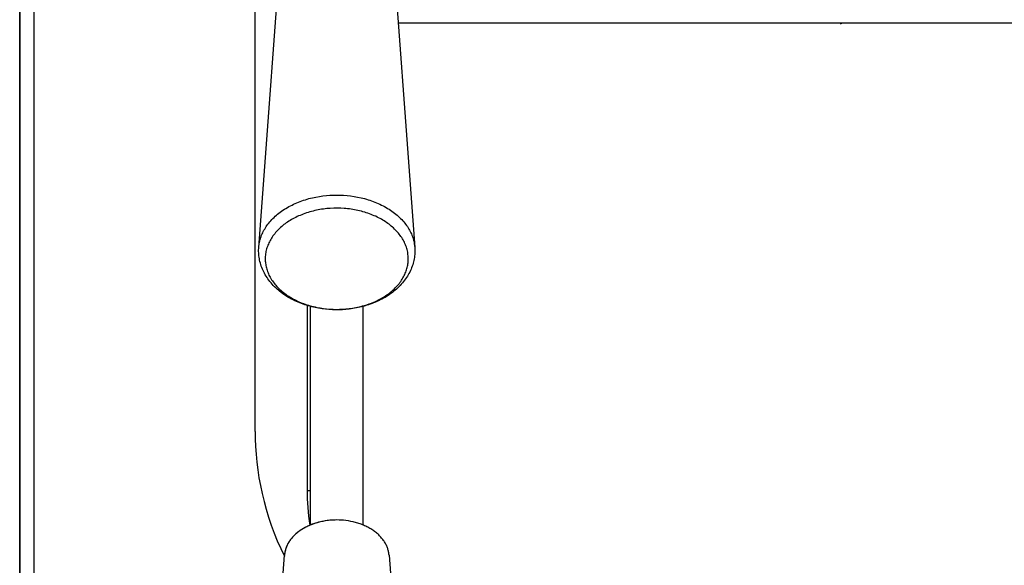
# Model space of a CAD drawing. Units: millimetres. Extents: x 2148 to 2612, y 1454 to 1532.
# Drawn here: x 2462 to 2477, y 1489 to 1497 of the extents above; entities that cross this region are included whole.
import ezdxf
from ezdxf.enums import TextEntityAlignment as Align

# ---------------------------------------------------------------- set-up
doc = ezdxf.new("R2010")
doc.units = ezdxf.units.MM
doc.layers.add('GRC-ELC', color=1, linetype='Continuous')
doc.layers.add('GRC-SILVER SERIES COOKING', color=7, linetype='Continuous', plot=False)
doc.styles.get("Standard").update_dxf_attribs({"font": 'arial.ttf'})

# ---------------------------------------------------------------- blocks, each defined once
blk = doc.blocks.new('S6K200E')
at = {"layer": 'GRC-SILVER SERIES COOKING', "color": 7, "lineweight": -3, "true_color": 0xffffff}
blk.add_lwpolyline([(60, 59.901), (60, 1.779)], dxfattribs=at)
at = {"flags": 1}
for tag, p in [('DEVICENAME', (64.773, -40.729)), ('MODEL', (64.773, -56.793)), ('DIMENSIONS', (64.773, -72.857))]:
    blk.add_attdef(tag, text='', height=10, dxfattribs=at).set_placement(p, align=Align.BOTTOM_RIGHT)
blk.add_attdef('VOLUME', (6.905, -85.6), '', height=10, dxfattribs=at)
at = {"layer": 'GRC-ELC', "flags": 1}
blk.add_attdef('E', (52.517, -100.41), '', height=10, dxfattribs=at)
blk = doc.blocks.new('S6M100E')
at = {"layer": 'GRC-SILVER SERIES COOKING', "color": 7, "lineweight": -3, "true_color": 0xffffff}
for points in [[(0, 1.779), (0, 59.9)], [(0, 1.779), (0, 59.9)], [(0.216, 59.784), (0.216, 1.862)], [(0.216, 59.784), (0.216, 1.862)], [(3.6, 21.3), (3.6, 48.7)], [(3.6, 21.3), (3.6, 48.7)], [(3.655, 24.113), (4.048, 29.411)], [(3.655, 24.113), (4.048, 29.411)], [(5.646, 29.411), (6.039, 24.113)], [(5.646, 29.411), (6.039, 24.113)], [(5.785, 27.536), (5.785, 27.536)], [(10.75, 27.536), (5.785, 27.536)], [(23.764, 27.536), (5.785, 27.536)], [(19.675, 27.536), (10.75, 27.536)], [(12.55, 27.53), (12.566, 27.536)], [(12.55, 27.536), (12.55, 27.53)], [(3.655, 24.113), (3.656, 24.131), (3.659, 24.149), (3.661, 24.168), (3.665, 24.186), (3.669, 24.205), (3.673, 24.223), (3.679, 24.242), (3.685, 24.261), (3.691, 24.28), (3.698, 24.299), (3.706, 24.317), (3.715, 24.336), (3.724, 24.355), (3.734, 24.374), (3.745, 24.392), (3.756, 24.411), (3.768, 24.429), (3.78, 24.448), (3.794, 24.466), (3.808, 24.484), (3.822, 24.502), (3.838, 24.519), (3.854, 24.537), (3.87, 24.554), (3.888, 24.571), (3.906, 24.587), (3.924, 24.604), (3.943, 24.62), (3.963, 24.636), (3.983, 24.651), (4.004, 24.666), (4.025, 24.681), (4.047, 24.695), (4.069, 24.709), (4.092, 24.722), (4.115, 24.735), (4.139, 24.748), (4.163, 24.76), (4.188, 24.772), (4.212, 24.783), (4.238, 24.794), (4.263, 24.805), (4.289, 24.814), (4.315, 24.824), (4.341, 24.833), (4.367, 24.841), (4.394, 24.849), (4.42, 24.857), (4.447, 24.864), (4.474, 24.87), (4.528, 24.882), (4.582, 24.891), (4.636, 24.899), (4.689, 24.905), (4.743, 24.909), (4.795, 24.912), (4.847, 24.912)], [(3.655, 24.113), (3.656, 24.131), (3.659, 24.149), (3.661, 24.168), (3.665, 24.186), (3.669, 24.205), (3.673, 24.223), (3.679, 24.242), (3.685, 24.261), (3.691, 24.28), (3.698, 24.299), (3.706, 24.317), (3.715, 24.336), (3.724, 24.355), (3.734, 24.374), (3.745, 24.392), (3.756, 24.411), (3.768, 24.429), (3.78, 24.448), (3.794, 24.466), (3.808, 24.484), (3.822, 24.502), (3.838, 24.519), (3.854, 24.537), (3.87, 24.554), (3.888, 24.571), (3.906, 24.587), (3.924, 24.604), (3.943, 24.62), (3.963, 24.636), (3.983, 24.651), (4.004, 24.666), (4.025, 24.681), (4.047, 24.695), (4.069, 24.709), (4.092, 24.722), (4.115, 24.735), (4.139, 24.748), (4.163, 24.76), (4.188, 24.772), (4.212, 24.783), (4.238, 24.794), (4.263, 24.805), (4.289, 24.814), (4.315, 24.824), (4.341, 24.833), (4.367, 24.841), (4.394, 24.849), (4.42, 24.857), (4.447, 24.864), (4.474, 24.87), (4.528, 24.882), (4.582, 24.891), (4.636, 24.899), (4.689, 24.905), (4.743, 24.909), (4.795, 24.912), (4.847, 24.912)], [(4.847, 24.912), (4.899, 24.912), (4.951, 24.909), (5.004, 24.905), (5.058, 24.899), (5.112, 24.891), (5.166, 24.882), (5.22, 24.87), (5.247, 24.864), (5.273, 24.857), (5.3, 24.849), (5.327, 24.841), (5.353, 24.833), (5.379, 24.824), (5.405, 24.814), (5.431, 24.805), (5.456, 24.794), (5.481, 24.783), (5.506, 24.772), (5.531, 24.76), (5.555, 24.748), (5.578, 24.735), (5.602, 24.722), (5.624, 24.709), (5.647, 24.695), (5.669, 24.681), (5.69, 24.666), (5.711, 24.651), (5.731, 24.636), (5.751, 24.62), (5.77, 24.604), (5.788, 24.587), (5.806, 24.571), (5.823, 24.554), (5.84, 24.537), (5.856, 24.519), (5.871, 24.502), (5.886, 24.484), (5.9, 24.466), (5.913, 24.448), (5.926, 24.429), (5.938, 24.411), (5.949, 24.392), (5.96, 24.374), (5.97, 24.355), (5.979, 24.336), (5.988, 24.317), (5.995, 24.299), (6.003, 24.28), (6.009, 24.261), (6.015, 24.242), (6.02, 24.223), (6.025, 24.205), (6.029, 24.186), (6.032, 24.168), (6.035, 24.149), (6.037, 24.131), (6.039, 24.113)], [(4.847, 24.912), (4.899, 24.912), (4.951, 24.909), (5.004, 24.905), (5.058, 24.899), (5.112, 24.891), (5.166, 24.882), (5.22, 24.87), (5.247, 24.864), (5.273, 24.857), (5.3, 24.849), (5.327, 24.841), (5.353, 24.833), (5.379, 24.824), (5.405, 24.814), (5.431, 24.805), (5.456, 24.794), (5.481, 24.783), (5.506, 24.772), (5.531, 24.76), (5.555, 24.748), (5.578, 24.735), (5.602, 24.722), (5.624, 24.709), (5.647, 24.695), (5.669, 24.681), (5.69, 24.666), (5.711, 24.651), (5.731, 24.636), (5.751, 24.62), (5.77, 24.604), (5.788, 24.587), (5.806, 24.571), (5.823, 24.554), (5.84, 24.537), (5.856, 24.519), (5.871, 24.502), (5.886, 24.484), (5.9, 24.466), (5.913, 24.448), (5.926, 24.429), (5.938, 24.411), (5.949, 24.392), (5.96, 24.374), (5.97, 24.355), (5.979, 24.336), (5.988, 24.317), (5.995, 24.299), (6.003, 24.28), (6.009, 24.261), (6.015, 24.242), (6.02, 24.223), (6.025, 24.205), (6.029, 24.186), (6.032, 24.168), (6.035, 24.149), (6.037, 24.131), (6.039, 24.113)], [(5.94, 23.928), (5.94, 23.947), (5.939, 23.965), (5.938, 23.984), (5.936, 24.003), (5.934, 24.022), (5.931, 24.04), (5.927, 24.059), (5.922, 24.078), (5.917, 24.097), (5.911, 24.116), (5.904, 24.134), (5.897, 24.153), (5.889, 24.171), (5.881, 24.19), (5.872, 24.208), (5.862, 24.226), (5.851, 24.244), (5.84, 24.261), (5.828, 24.279), (5.816, 24.296), (5.803, 24.313), (5.79, 24.329), (5.776, 24.346), (5.761, 24.362), (5.746, 24.378), (5.731, 24.393), (5.714, 24.409), (5.698, 24.423), (5.681, 24.438), (5.664, 24.452), (5.646, 24.466), (5.628, 24.479), (5.609, 24.492), (5.59, 24.505), (5.57, 24.518), (5.55, 24.53), (5.529, 24.542), (5.508, 24.554), (5.486, 24.565), (5.464, 24.576), (5.442, 24.587), (5.419, 24.597), (5.395, 24.607), (5.372, 24.616), (5.348, 24.625), (5.323, 24.634), (5.299, 24.642), (5.274, 24.65), (5.248, 24.657), (5.223, 24.664), (5.197, 24.67), (5.171, 24.676), (5.145, 24.682), (5.119, 24.687), (5.092, 24.691), (5.066, 24.696), (5.04, 24.699), (5.013, 24.702), (4.986, 24.705), (4.96, 24.707), (4.907, 24.71), (4.854, 24.711), (4.801, 24.711), (4.748, 24.708), (4.695, 24.704), (4.668, 24.701), (4.642, 24.697), (4.615, 24.694), (4.589, 24.689), (4.563, 24.685), (4.536, 24.679), (4.51, 24.674), (4.485, 24.667), (4.459, 24.661), (4.434, 24.654), (4.408, 24.646), (4.384, 24.638), (4.359, 24.63), (4.335, 24.621), (4.311, 24.612), (4.287, 24.602), (4.264, 24.592), (4.241, 24.582), (4.219, 24.571), (4.197, 24.56), (4.176, 24.548), (4.155, 24.537), (4.135, 24.525), (4.115, 24.512), (4.095, 24.5), (4.076, 24.487), (4.058, 24.473), (4.04, 24.46), (4.022, 24.446), (4.005, 24.431), (3.988, 24.417), (3.972, 24.402), (3.956, 24.386), (3.941, 24.37), (3.926, 24.354), (3.911, 24.338), (3.898, 24.322), (3.884, 24.305), (3.872, 24.288), (3.86, 24.27), (3.848, 24.253), (3.838, 24.235), (3.827, 24.217), (3.818, 24.199), (3.809, 24.181), (3.801, 24.163), (3.793, 24.144), (3.786, 24.125), (3.78, 24.107), (3.774, 24.088), (3.77, 24.069), (3.765, 24.051), (3.762, 24.032), (3.759, 24.013), (3.757, 23.994), (3.755, 23.975), (3.754, 23.957), (3.754, 23.938)], [(5.94, 23.928), (5.94, 23.947), (5.939, 23.965), (5.938, 23.984), (5.936, 24.003), (5.934, 24.022), (5.931, 24.04), (5.927, 24.059), (5.922, 24.078), (5.917, 24.097), (5.911, 24.116), (5.904, 24.134), (5.897, 24.153), (5.889, 24.171), (5.881, 24.19), (5.872, 24.208), (5.862, 24.226), (5.851, 24.244), (5.84, 24.261), (5.828, 24.279), (5.816, 24.296), (5.803, 24.313), (5.79, 24.329), (5.776, 24.346), (5.761, 24.362), (5.746, 24.378), (5.731, 24.393), (5.714, 24.409), (5.698, 24.423), (5.681, 24.438), (5.664, 24.452), (5.646, 24.466), (5.628, 24.479), (5.609, 24.492), (5.59, 24.505), (5.57, 24.518), (5.55, 24.53), (5.529, 24.542), (5.508, 24.554), (5.486, 24.565), (5.464, 24.576), (5.442, 24.587), (5.419, 24.597), (5.395, 24.607), (5.372, 24.616), (5.348, 24.625), (5.323, 24.634), (5.299, 24.642), (5.274, 24.65), (5.248, 24.657), (5.223, 24.664), (5.197, 24.67), (5.171, 24.676), (5.145, 24.682), (5.119, 24.687), (5.092, 24.691), (5.066, 24.696), (5.04, 24.699), (5.013, 24.702), (4.986, 24.705), (4.96, 24.707), (4.907, 24.71), (4.854, 24.711), (4.801, 24.711), (4.748, 24.708), (4.695, 24.704), (4.668, 24.701), (4.642, 24.697), (4.615, 24.694), (4.589, 24.689), (4.563, 24.685), (4.536, 24.679), (4.51, 24.674), (4.485, 24.667), (4.459, 24.661), (4.434, 24.654), (4.408, 24.646), (4.384, 24.638), (4.359, 24.63), (4.335, 24.621), (4.311, 24.612), (4.287, 24.602), (4.264, 24.592), (4.241, 24.582), (4.219, 24.571), (4.197, 24.56), (4.176, 24.548), (4.155, 24.537), (4.135, 24.525), (4.115, 24.512), (4.095, 24.5), (4.076, 24.487), (4.058, 24.473), (4.04, 24.46), (4.022, 24.446), (4.005, 24.431), (3.988, 24.417), (3.972, 24.402), (3.956, 24.386), (3.941, 24.37), (3.926, 24.354), (3.911, 24.338), (3.898, 24.322), (3.884, 24.305), (3.872, 24.288), (3.86, 24.27), (3.848, 24.253), (3.838, 24.235), (3.827, 24.217), (3.818, 24.199), (3.809, 24.181), (3.801, 24.163), (3.793, 24.144), (3.786, 24.125), (3.78, 24.107), (3.774, 24.088), (3.77, 24.069), (3.765, 24.051), (3.762, 24.032), (3.759, 24.013), (3.757, 23.994), (3.755, 23.975), (3.754, 23.957), (3.754, 23.938)], [(6.041, 24.048), (6.04, 24.025), (6.039, 24.003), (6.036, 23.981), (6.033, 23.958), (6.03, 23.936), (6.025, 23.914), (6.02, 23.892), (6.014, 23.87), (6.008, 23.847), (6, 23.824), (5.992, 23.802), (5.983, 23.78), (5.973, 23.758), (5.962, 23.736), (5.951, 23.714), (5.939, 23.693), (5.926, 23.672), (5.913, 23.65), (5.898, 23.63), (5.883, 23.609), (5.867, 23.589), (5.851, 23.569), (5.834, 23.55), (5.817, 23.531), (5.798, 23.512), (5.779, 23.494), (5.76, 23.476), (5.74, 23.458), (5.719, 23.441), (5.698, 23.425), (5.676, 23.408), (5.654, 23.393), (5.631, 23.378), (5.609, 23.363), (5.585, 23.349), (5.561, 23.335), (5.537, 23.322), (5.512, 23.309), (5.487, 23.297), (5.462, 23.285), (5.437, 23.274), (5.411, 23.264), (5.386, 23.254), (5.36, 23.244), (5.333, 23.235), (5.307, 23.227), (5.28, 23.219), (5.253, 23.211), (5.227, 23.204), (5.2, 23.198), (5.174, 23.192), (5.147, 23.187), (5.12, 23.182), (5.093, 23.177), (5.066, 23.173), (5.039, 23.17), (4.988, 23.164), (4.936, 23.16), (4.884, 23.158), (4.832, 23.158), (4.78, 23.159), (4.727, 23.162), (4.676, 23.167), (4.624, 23.174), (4.597, 23.178), (4.57, 23.182), (4.544, 23.187), (4.517, 23.193), (4.491, 23.198), (4.465, 23.205), (4.439, 23.212), (4.413, 23.219), (4.386, 23.227), (4.36, 23.235), (4.333, 23.245), (4.307, 23.254), (4.281, 23.264), (4.256, 23.275), (4.231, 23.286), (4.206, 23.297), (4.181, 23.309), (4.156, 23.322), (4.132, 23.335), (4.108, 23.349), (4.085, 23.363), (4.062, 23.378), (4.039, 23.393), (4.017, 23.409), (3.996, 23.425), (3.974, 23.441), (3.954, 23.459), (3.934, 23.476), (3.914, 23.494), (3.895, 23.512), (3.877, 23.531), (3.859, 23.55), (3.842, 23.57), (3.826, 23.59), (3.81, 23.61), (3.795, 23.63), (3.781, 23.651), (3.767, 23.673), (3.754, 23.694), (3.742, 23.716), (3.731, 23.738), (3.72, 23.759), (3.71, 23.781), (3.701, 23.804), (3.693, 23.826), (3.686, 23.849), (3.679, 23.872), (3.673, 23.895), (3.668, 23.917), (3.664, 23.939), (3.66, 23.962), (3.657, 23.984), (3.655, 24.006), (3.654, 24.029), (3.653, 24.051), (3.653, 24.074), (3.654, 24.093), (3.655, 24.113)], [(6.041, 24.048), (6.04, 24.025), (6.039, 24.003), (6.036, 23.981), (6.033, 23.958), (6.03, 23.936), (6.025, 23.914), (6.02, 23.892), (6.014, 23.87), (6.008, 23.847), (6, 23.824), (5.992, 23.802), (5.983, 23.78), (5.973, 23.758), (5.962, 23.736), (5.951, 23.714), (5.939, 23.693), (5.926, 23.672), (5.913, 23.65), (5.898, 23.63), (5.883, 23.609), (5.867, 23.589), (5.851, 23.569), (5.834, 23.55), (5.817, 23.531), (5.798, 23.512), (5.779, 23.494), (5.76, 23.476), (5.74, 23.458), (5.719, 23.441), (5.698, 23.425), (5.676, 23.408), (5.654, 23.393), (5.631, 23.378), (5.609, 23.363), (5.585, 23.349), (5.561, 23.335), (5.537, 23.322), (5.512, 23.309), (5.487, 23.297), (5.462, 23.285), (5.437, 23.274), (5.411, 23.264), (5.386, 23.254), (5.36, 23.244), (5.333, 23.235), (5.307, 23.227), (5.28, 23.219), (5.253, 23.211), (5.227, 23.204), (5.2, 23.198), (5.174, 23.192), (5.147, 23.187), (5.12, 23.182), (5.093, 23.177), (5.066, 23.173), (5.039, 23.17), (4.988, 23.164), (4.936, 23.16), (4.884, 23.158), (4.832, 23.158), (4.78, 23.159), (4.727, 23.162), (4.676, 23.167), (4.624, 23.174), (4.597, 23.178), (4.57, 23.182), (4.544, 23.187), (4.517, 23.193), (4.491, 23.198), (4.465, 23.205), (4.439, 23.212), (4.413, 23.219), (4.386, 23.227), (4.36, 23.235), (4.333, 23.245), (4.307, 23.254), (4.281, 23.264), (4.256, 23.275), (4.231, 23.286), (4.206, 23.297), (4.181, 23.309), (4.156, 23.322), (4.132, 23.335), (4.108, 23.349), (4.085, 23.363), (4.062, 23.378), (4.039, 23.393), (4.017, 23.409), (3.996, 23.425), (3.974, 23.441), (3.954, 23.459), (3.934, 23.476), (3.914, 23.494), (3.895, 23.512), (3.877, 23.531), (3.859, 23.55), (3.842, 23.57), (3.826, 23.59), (3.81, 23.61), (3.795, 23.63), (3.781, 23.651), (3.767, 23.673), (3.754, 23.694), (3.742, 23.716), (3.731, 23.738), (3.72, 23.759), (3.71, 23.781), (3.701, 23.804), (3.693, 23.826), (3.686, 23.849), (3.679, 23.872), (3.673, 23.895), (3.668, 23.917), (3.664, 23.939), (3.66, 23.962), (3.657, 23.984), (3.655, 24.006), (3.654, 24.029), (3.653, 24.051), (3.653, 24.074), (3.654, 24.093), (3.655, 24.113)], [(3.655, 24.113), (3.655, 24.113)], [(3.655, 24.113), (3.655, 24.113)], [(6.039, 24.113), (6.04, 24.095), (6.041, 24.077), (6.041, 24.063), (6.041, 24.048)], [(6.039, 24.113), (6.04, 24.099), (6.04, 24.085), (6.041, 24.071), (6.041, 24.057)], [(6.039, 24.113), (6.039, 24.113)], [(6.039, 24.113), (6.04, 24.095), (6.041, 24.077), (6.041, 24.063), (6.041, 24.048)], [(6.039, 24.113), (6.04, 24.099), (6.04, 24.085), (6.041, 24.071), (6.041, 24.057)], [(6.039, 24.113), (6.039, 24.113)], [(3.754, 23.938), (3.754, 23.921), (3.755, 23.904), (3.756, 23.886), (3.758, 23.869), (3.761, 23.851), (3.764, 23.834), (3.767, 23.816), (3.772, 23.798), (3.777, 23.78), (3.782, 23.762), (3.789, 23.744), (3.796, 23.726), (3.803, 23.708), (3.811, 23.69), (3.82, 23.672), (3.83, 23.655), (3.84, 23.637), (3.851, 23.619), (3.863, 23.602), (3.875, 23.584), (3.888, 23.567), (3.901, 23.55), (3.916, 23.533), (3.93, 23.517), (3.946, 23.5), (3.962, 23.484), (3.979, 23.468), (3.996, 23.453), (4.014, 23.437), (4.033, 23.422), (4.052, 23.408), (4.071, 23.393), (4.091, 23.379), (4.112, 23.366), (4.133, 23.353), (4.155, 23.34), (4.177, 23.327), (4.199, 23.315), (4.222, 23.304), (4.245, 23.293), (4.268, 23.282), (4.292, 23.272), (4.316, 23.262), (4.34, 23.253), (4.365, 23.244), (4.389, 23.236), (4.414, 23.228), (4.439, 23.221), (4.464, 23.214), (4.49, 23.208), (4.515, 23.202), (4.54, 23.196), (4.566, 23.191), (4.591, 23.187), (4.642, 23.179), (4.692, 23.173), (4.742, 23.169), (4.791, 23.166), (4.84, 23.165), (4.888, 23.166), (4.938, 23.168), (4.988, 23.172), (5.038, 23.177), (5.089, 23.184), (5.114, 23.189), (5.14, 23.193), (5.165, 23.199), (5.191, 23.204), (5.216, 23.21), (5.241, 23.217), (5.266, 23.224), (5.291, 23.232), (5.316, 23.24), (5.341, 23.248), (5.365, 23.257), (5.389, 23.267), (5.413, 23.277), (5.437, 23.287), (5.46, 23.298), (5.483, 23.31), (5.506, 23.321), (5.528, 23.333), (5.55, 23.346), (5.571, 23.359), (5.592, 23.372), (5.612, 23.386), (5.632, 23.4), (5.652, 23.415), (5.67, 23.43), (5.689, 23.445), (5.706, 23.46), (5.723, 23.476), (5.74, 23.492), (5.755, 23.508), (5.771, 23.525), (5.785, 23.541), (5.799, 23.558), (5.812, 23.575), (5.825, 23.593), (5.837, 23.61), (5.848, 23.628), (5.859, 23.645), (5.869, 23.663), (5.878, 23.681), (5.886, 23.699), (5.894, 23.716), (5.902, 23.734), (5.908, 23.752), (5.914, 23.77), (5.919, 23.788), (5.924, 23.806), (5.928, 23.824), (5.932, 23.841), (5.934, 23.859), (5.937, 23.876), (5.938, 23.894), (5.939, 23.911), (5.94, 23.928)], [(3.754, 23.938), (3.754, 23.921), (3.755, 23.904), (3.756, 23.886), (3.758, 23.869), (3.761, 23.851), (3.764, 23.834), (3.767, 23.816), (3.772, 23.798), (3.777, 23.78), (3.782, 23.762), (3.789, 23.744), (3.796, 23.726), (3.803, 23.708), (3.811, 23.69), (3.82, 23.672), (3.83, 23.655), (3.84, 23.637), (3.851, 23.619), (3.863, 23.602), (3.875, 23.584), (3.888, 23.567), (3.901, 23.55), (3.916, 23.533), (3.93, 23.517), (3.946, 23.5), (3.962, 23.484), (3.979, 23.468), (3.996, 23.453), (4.014, 23.437), (4.033, 23.422), (4.052, 23.408), (4.071, 23.393), (4.091, 23.379), (4.112, 23.366), (4.133, 23.353), (4.155, 23.34), (4.177, 23.327), (4.199, 23.315), (4.222, 23.304), (4.245, 23.293), (4.268, 23.282), (4.292, 23.272), (4.316, 23.262), (4.34, 23.253), (4.365, 23.244), (4.389, 23.236), (4.414, 23.228), (4.439, 23.221), (4.464, 23.214), (4.49, 23.208), (4.515, 23.202), (4.54, 23.196), (4.566, 23.191), (4.591, 23.187), (4.642, 23.179), (4.692, 23.173), (4.742, 23.169), (4.791, 23.166), (4.84, 23.165), (4.888, 23.166), (4.938, 23.168), (4.988, 23.172), (5.038, 23.177), (5.089, 23.184), (5.114, 23.189), (5.14, 23.193), (5.165, 23.199), (5.191, 23.204), (5.216, 23.21), (5.241, 23.217), (5.266, 23.224), (5.291, 23.232), (5.316, 23.24), (5.341, 23.248), (5.365, 23.257), (5.389, 23.267), (5.413, 23.277), (5.437, 23.287), (5.46, 23.298), (5.483, 23.31), (5.506, 23.321), (5.528, 23.333), (5.55, 23.346), (5.571, 23.359), (5.592, 23.372), (5.612, 23.386), (5.632, 23.4), (5.652, 23.415), (5.67, 23.43), (5.689, 23.445), (5.706, 23.46), (5.723, 23.476), (5.74, 23.492), (5.755, 23.508), (5.771, 23.525), (5.785, 23.541), (5.799, 23.558), (5.812, 23.575), (5.825, 23.593), (5.837, 23.61), (5.848, 23.628), (5.859, 23.645), (5.869, 23.663), (5.878, 23.681), (5.886, 23.699), (5.894, 23.716), (5.902, 23.734), (5.908, 23.752), (5.914, 23.77), (5.919, 23.788), (5.924, 23.806), (5.928, 23.824), (5.932, 23.841), (5.934, 23.859), (5.937, 23.876), (5.938, 23.894), (5.939, 23.911), (5.94, 23.928)], [(4.4, 20.4), (4.4, 23.223)], [(4.4, 20.4), (4.4, 23.223)], [(4.447, 19.871), (4.447, 23.209)], [(4.447, 19.871), (4.447, 23.209)], [(5.247, 23.209), (5.247, 19.871)], [(5.247, 23.209), (5.247, 19.871)], [(3.6, 21.3), (3.602, 21.185), (3.606, 21.068), (3.614, 20.951), (3.626, 20.832), (3.64, 20.713), (3.658, 20.593), (3.68, 20.473), (3.706, 20.352), (3.735, 20.231), (3.768, 20.11), (3.805, 19.989), (3.845, 19.868), (3.89, 19.748), (3.938, 19.628), (3.99, 19.509), (4.047, 19.392)], [(3.6, 21.3), (3.602, 21.185), (3.606, 21.068), (3.614, 20.951), (3.626, 20.832), (3.64, 20.713), (3.658, 20.593), (3.68, 20.473), (3.706, 20.352), (3.735, 20.231), (3.768, 20.11), (3.805, 19.989), (3.845, 19.868), (3.89, 19.748), (3.938, 19.628), (3.99, 19.509), (4.047, 19.392)], [(4.4, 20.4), (4.447, 20.4)], [(4.44, 19.868), (4.43, 19.936), (4.422, 20.003), (4.415, 20.07), (4.41, 20.137), (4.405, 20.203), (4.402, 20.269), (4.401, 20.335), (4.4, 20.4)], [(4.4, 20.4), (4.447, 20.4)], [(4.44, 19.868), (4.43, 19.936), (4.422, 20.003), (4.415, 20.07), (4.41, 20.137), (4.405, 20.203), (4.402, 20.269), (4.401, 20.335), (4.4, 20.4)], [(4.847, 19.947), (4.812, 19.946), (4.777, 19.945), (4.741, 19.942), (4.705, 19.938), (4.669, 19.933), (4.633, 19.926), (4.597, 19.918), (4.579, 19.914), (4.561, 19.909), (4.543, 19.904), (4.525, 19.899), (4.508, 19.893), (4.49, 19.887), (4.473, 19.881), (4.456, 19.874), (4.439, 19.867), (4.422, 19.86), (4.405, 19.853), (4.389, 19.845), (4.373, 19.837), (4.357, 19.828), (4.341, 19.819), (4.326, 19.81), (4.311, 19.801), (4.296, 19.791), (4.282, 19.782), (4.268, 19.771), (4.254, 19.761), (4.241, 19.751), (4.228, 19.74), (4.216, 19.729), (4.204, 19.718), (4.192, 19.706), (4.181, 19.695), (4.171, 19.683), (4.16, 19.671), (4.151, 19.659), (4.141, 19.647), (4.132, 19.635), (4.124, 19.623), (4.116, 19.611), (4.108, 19.598), (4.101, 19.586), (4.094, 19.573), (4.088, 19.56), (4.083, 19.548), (4.077, 19.535), (4.072, 19.523), (4.068, 19.51), (4.064, 19.497), (4.061, 19.485), (4.057, 19.472), (4.055, 19.46), (4.052, 19.447), (4.051, 19.435), (4.049, 19.423), (4.048, 19.411)], [(4.447, 19.871), (4.425, 19.862), (4.403, 19.852), (4.382, 19.841), (4.362, 19.831), (4.341, 19.819), (4.322, 19.808), (4.302, 19.795), (4.284, 19.783), (4.266, 19.77), (4.248, 19.756), (4.231, 19.742), (4.215, 19.728), (4.2, 19.714), (4.185, 19.699), (4.171, 19.684), (4.164, 19.676), (4.158, 19.668), (4.151, 19.661), (4.145, 19.653), (4.139, 19.645), (4.134, 19.637), (4.128, 19.629), (4.123, 19.621), (4.117, 19.613), (4.112, 19.605), (4.108, 19.597), (4.103, 19.589), (4.098, 19.581), (4.094, 19.573), (4.09, 19.564), (4.086, 19.556), (4.083, 19.548), (4.079, 19.54), (4.076, 19.532), (4.073, 19.524), (4.07, 19.515), (4.067, 19.507), (4.065, 19.499), (4.062, 19.491), (4.06, 19.483), (4.058, 19.475), (4.056, 19.467), (4.054, 19.459), (4.053, 19.45), (4.052, 19.442), (4.05, 19.434), (4.049, 19.426), (4.049, 19.419), (4.048, 19.411)], [(4.847, 19.947), (4.823, 19.946), (4.798, 19.946), (4.773, 19.944), (4.748, 19.942), (4.723, 19.94), (4.698, 19.937), (4.672, 19.933), (4.647, 19.929), (4.621, 19.924), (4.596, 19.918), (4.57, 19.912), (4.545, 19.905), (4.52, 19.897), (4.496, 19.889), (4.471, 19.88), (4.447, 19.871)], [(4.447, 19.871), (4.447, 19.871)], [(5.646, 19.411), (5.645, 19.423), (5.643, 19.435), (5.641, 19.447), (5.639, 19.46), (5.636, 19.472), (5.633, 19.485), (5.63, 19.497), (5.626, 19.51), (5.621, 19.523), (5.617, 19.535), (5.611, 19.548), (5.606, 19.56), (5.599, 19.573), (5.593, 19.586), (5.586, 19.598), (5.578, 19.611), (5.57, 19.623), (5.562, 19.635), (5.553, 19.647), (5.543, 19.659), (5.533, 19.671), (5.523, 19.683), (5.512, 19.695), (5.501, 19.706), (5.49, 19.718), (5.478, 19.729), (5.465, 19.74), (5.453, 19.751), (5.439, 19.761), (5.426, 19.771), (5.412, 19.782), (5.398, 19.791), (5.383, 19.801), (5.368, 19.81), (5.353, 19.819), (5.337, 19.828), (5.321, 19.837), (5.305, 19.845), (5.289, 19.853), (5.272, 19.86), (5.255, 19.867), (5.238, 19.874), (5.221, 19.881), (5.204, 19.887), (5.186, 19.893), (5.168, 19.899), (5.151, 19.904), (5.133, 19.909), (5.115, 19.914), (5.097, 19.918), (5.061, 19.926), (5.024, 19.933), (4.988, 19.938), (4.952, 19.942), (4.917, 19.945), (4.882, 19.946), (4.847, 19.947)], [(5.646, 19.411), (5.645, 19.423), (5.643, 19.435), (5.641, 19.447), (5.639, 19.46), (5.636, 19.472), (5.633, 19.485), (5.63, 19.497), (5.626, 19.51), (5.621, 19.523), (5.617, 19.535), (5.611, 19.548), (5.606, 19.56), (5.599, 19.573), (5.593, 19.586), (5.586, 19.598), (5.578, 19.611), (5.57, 19.623), (5.562, 19.635), (5.553, 19.647), (5.543, 19.659), (5.533, 19.671), (5.523, 19.683), (5.512, 19.695), (5.501, 19.706), (5.49, 19.718), (5.478, 19.729), (5.465, 19.74), (5.453, 19.751), (5.439, 19.761), (5.426, 19.771), (5.412, 19.782), (5.398, 19.791), (5.383, 19.801), (5.368, 19.81), (5.353, 19.819), (5.337, 19.828), (5.321, 19.837), (5.305, 19.845), (5.289, 19.853), (5.272, 19.86), (5.255, 19.867), (5.238, 19.874), (5.221, 19.881), (5.204, 19.887), (5.186, 19.893), (5.168, 19.899), (5.151, 19.904), (5.133, 19.909), (5.115, 19.914), (5.097, 19.918), (5.061, 19.926), (5.024, 19.933), (4.988, 19.938), (4.952, 19.942), (4.917, 19.945), (4.882, 19.946), (4.847, 19.947)], [(3.655, 14.113), (4.048, 19.411)], [(3.655, 14.113), (4.048, 19.411)], [(5.646, 19.411), (6.039, 14.113)], [(5.646, 19.411), (6.039, 14.113)]]:
    blk.add_lwpolyline(points, dxfattribs=at)
at = {"flags": 1}
for tag, p in [('DEVICENAME', (39.284, -50.228)), ('MODEL', (39.284, -66.292)), ('DIMENSIONS', (39.284, -82.356))]:
    blk.add_attdef(tag, text='', height=10, dxfattribs=at).set_placement(p, align=Align.BOTTOM_RIGHT)
blk.add_attdef('VOLUME', (-15.747, -94.417), '', height=10, dxfattribs=at)
at = {"layer": 'GRC-ELC', "flags": 1}
blk.add_attdef('E', (28.165, -110.691), '', height=10, dxfattribs=at)

msp = doc.modelspace()

# ---------------------------------------------------------------- block references
for name, p in [('S6M100E', (2462.443, 1469.704, 448.565)), ('S6K200E', (2402.443, 1469.704, 448.565))]:
    msp.add_blockref(name, p)

doc.saveas('drawing.dxf')
